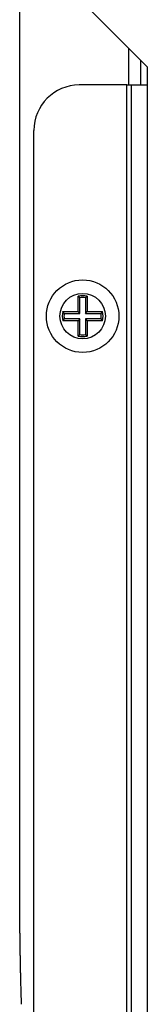
# Model space of a CAD drawing. Extents: x 48 to 2327, y 52 to 1627.
# Drawn here: x 666 to 681, y 772 to 881 of the extents above; entities that cross this region are included whole.
import ezdxf

# ---------------------------------------------------------------- set-up
doc = ezdxf.new("R2010")
doc.units = 0
doc.linetypes.add('HIDDENNEW0', pattern=[4.5, 1.5, -1.5, 1.5])
for name, color, linetype in [('226', 7, 'CONTINUOUS'), ('MUOTOVIIVAT', 40, 'HIDDENNEW0'), ('TANGVIIVATNONDEF', 40, 'HIDDENNEW0')]:
    doc.layers.add(name, color=color, linetype=linetype)

msp = doc.modelspace()

# ---------------------------------------------------------------- linework, layer by layer
at = {"layer": '226', "color": 8, "linetype": 'CONTINUOUS'}
for p, q in [((679.80686, 876.29235), (679.80686, 873.54235)), ((678.30686, 749.49235), (678.30686, 873.54235)), ((680.55686, 873.54235), (680.55686, 685.54235))]:
    msp.add_line(p, q, dxfattribs=at)
at = {"layer": 'MUOTOVIIVAT', "color": 250, "linetype": 'CONTINUOUS'}
msp.add_line((666.49425, 786.47103), (666.49425, 909.90249), dxfattribs=at)
at = {"layer": 'MUOTOVIIVAT', "color": 8, "linetype": 'CONTINUOUS'}
for p, q in [((670.55686, 885.54235), (680.55686, 875.54235)), ((678.529, 873.54235), (678.529, 877.57021)), ((680.55686, 875.54235), (680.55686, 873.54235)), ((678.30686, 873.54235), (673.05686, 873.54235)), ((678.30686, 873.54235), (678.80686, 873.54235)), ((678.80686, 685.54235), (678.80686, 873.54235)), ((678.80686, 873.54235), (680.55686, 873.54235)), ((668.05686, 754.49235), (668.05686, 868.54235))]:
    msp.add_line(p, q, dxfattribs=at)
at = {"layer": 'MUOTOVIIVAT', "color": 5, "linetype": 'CONTINUOUS'}
for p, q in [((672.93186, 848.59235), (672.93186, 850.28609)), ((673.12433, 848.39988), (673.12433, 850.12677)), ((673.73938, 850.12677), (673.73938, 848.39988)), ((673.93186, 850.28609), (673.93186, 848.59235)), ((671.23812, 848.59235), (672.93186, 848.59235)), ((671.39745, 848.39988), (673.12433, 848.39988)), ((673.12433, 847.78483), (671.39745, 847.78483)), ((673.12433, 848.39988), (672.93186, 848.59235)), ((673.12433, 847.78483), (672.93186, 847.59235)), ((673.12433, 846.05794), (673.12433, 847.78483)), ((673.73938, 848.39988), (673.93186, 848.59235)), ((673.73938, 848.39988), (675.46627, 848.39988)), ((675.46627, 847.78483), (673.73938, 847.78483)), ((673.73938, 847.78483), (673.73938, 846.05794)), ((673.73938, 847.78483), (673.93186, 847.59235)), ((673.93186, 848.59235), (675.6256, 848.59235)), ((672.93186, 847.59235), (671.23812, 847.59235)), ((672.93186, 845.89861), (672.93186, 847.59235)), ((675.6256, 847.59235), (673.93186, 847.59235)), ((673.93186, 847.59235), (673.93186, 845.89861))]:
    msp.add_line(p, q, dxfattribs=at)
for points in [[(673.1244, 850.12667), (673.11821, 850.13198, 0.000322053), (673.11201, 850.1373, 0.000321117), (673.10579, 850.14262, 0.000320146), (673.09956, 850.14794, 0.000319215), (673.0933, 850.15325, 0.000318252), (673.08704, 850.15857, 0.000317332), (673.08076, 850.16389, 0.000316369), (673.07446, 850.1692, 0.000315439), (673.06814, 850.17452, 0.000314505), (673.06181, 850.17984, 0.000313639), (673.05546, 850.18515, 0.000312631), (673.0491, 850.19047, 0.000311566), (673.04272, 850.19579, 0.000310849), (673.03633, 850.2011, 0.000310502), (673.02991, 850.20642, 0.000308796), (673.02349, 850.21173, 0.000306028), (673.01705, 850.21705, 0.000307756), (673.01058, 850.22237, 0.000313073), (673.00409, 850.22769, 0.000303252), (672.99762, 850.233, 0.00028238), (672.99116, 850.23827, 0.000310765), (672.98458, 850.24363, 0.000369215), (672.97783, 850.24911, 0.000279316), (672.97149, 850.25426, 0.000095752), (672.96574, 850.25891, 0.000392601), (672.95833, 850.26489, 0.00067168), (672.94686, 850.27409, 0.000326774), (672.93181, 850.28614, 0.000172774)], [(673.73928, 850.12667), (673.74547, 850.13198, -0.000318021), (673.75167, 850.1373, -0.000317109), (673.75789, 850.14262, -0.000316161), (673.76413, 850.14794, -0.000315254), (673.77038, 850.15325, -0.000314314), (673.77665, 850.15857, -0.000313417), (673.78293, 850.16389, -0.000312477), (673.78923, 850.1692, -0.000311569), (673.79555, 850.17452, -0.000310658), (673.80188, 850.17984, -0.000309814), (673.80823, 850.18515, -0.000308829), (673.81459, 850.19047, -0.000307789), (673.82097, 850.19579, -0.000307091), (673.82737, 850.2011, -0.000306759), (673.83378, 850.20642, -0.000305085), (673.84021, 850.21173, -0.000302362), (673.84665, 850.21705, -0.00030408), (673.85311, 850.22237, -0.000309344), (673.8596, 850.22769, -0.000299652), (673.86608, 850.233, -0.000279036), (673.87253, 850.23827, -0.000307096), (673.87911, 850.24363, -0.00036487), (673.88585, 850.24911, -0.000276041), (673.8922, 850.25426, -0.000094631), (673.89794, 850.25891, -0.000388014), (673.90536, 850.26489, -0.000663878), (673.91682, 850.27409, -0.000322998), (673.93186, 850.28614, -0.000170782)], [(671.39741, 848.39991), (671.39211, 848.40609, -0.000318323), (671.3868, 848.41228, -0.000317398), (671.38149, 848.41849, -0.000316437), (671.37618, 848.42472, -0.000315517), (671.37087, 848.43097, -0.000314564), (671.36556, 848.43723, -0.000313654), (671.36025, 848.4435, -0.000312701), (671.35494, 848.44979, -0.000311782), (671.34964, 848.4561, -0.000310858), (671.34433, 848.46243, -0.000310002), (671.33902, 848.46877, -0.000309005), (671.33371, 848.47512, -0.000307952), (671.3284, 848.4815, -0.000307243), (671.32309, 848.48788, -0.0003069), (671.31778, 848.49429, -0.000305213), (671.31248, 848.50071, -0.000302477), (671.30717, 848.50714, -0.000304185), (671.30186, 848.5136, -0.00030944), (671.29654, 848.52008, -0.000299733), (671.29124, 848.52655, -0.000279102), (671.28598, 848.53299, -0.000307158), (671.28062, 848.53956, -0.000364928), (671.27515, 848.5463, -0.000276073), (671.27001, 848.55264, -0.000094641), (671.26536, 848.55838, -0.000388043), (671.25939, 848.56579, -0.000663882), (671.2502, 848.57724, -0.00032298), (671.23816, 848.59226, -0.000170768)], [(671.39741, 847.7848), (671.39211, 847.77862, 0.000318159), (671.3868, 847.77243, 0.000317235), (671.38149, 847.76621, 0.000316275), (671.37618, 847.75999, 0.000315356), (671.37087, 847.75374, 0.000314404), (671.36556, 847.74748, 0.000313495), (671.36025, 847.7412, 0.000312543), (671.35494, 847.73491, 0.000311625), (671.34964, 847.7286, 0.000310702), (671.34433, 847.72228, 0.000309847), (671.33902, 847.71594, 0.00030885), (671.33371, 847.70958, 0.000307799), (671.3284, 847.70321, 0.00030709), (671.32309, 847.69682, 0.000306748), (671.31778, 847.69042, 0.000305062), (671.31248, 847.684, 0.000302328), (671.30717, 847.67757, 0.000304036), (671.30186, 847.67111, 0.000309288), (671.29654, 847.66463, 0.000299586), (671.29124, 847.65816, 0.000278966), (671.28598, 847.65171, 0.000307009), (671.28062, 847.64515, 0.000364752), (671.27515, 847.6384, 0.00027594), (671.27001, 847.63207, 0.000094595), (671.26536, 847.62633, 0.000387857), (671.25939, 847.61892, 0.000663565), (671.2502, 847.60747, 0.000322827), (671.23816, 847.59244, 0.000170687)], [(675.46626, 848.39991), (675.47157, 848.40609, 0.00032285), (675.47688, 848.41228, 0.000321922), (675.48219, 848.41849, 0.000320958), (675.48751, 848.42472, 0.000320035), (675.49282, 848.43097, 0.000319079), (675.49813, 848.43723, 0.000318166), (675.50344, 848.4435, 0.00031721), (675.50875, 848.44979, 0.000316286), (675.51406, 848.4561, 0.000315359), (675.51937, 848.46243, 0.0003145), (675.52468, 848.46877, 0.000313498), (675.52999, 848.47512, 0.00031244), (675.53529, 848.4815, 0.00031173), (675.5406, 848.48788, 0.000311391), (675.54591, 848.49429, 0.000309689), (675.55122, 848.50071, 0.000306922), (675.55653, 848.50714, 0.000308664), (675.56184, 848.5136, 0.000314006), (675.56715, 848.52008, 0.000304165), (675.57245, 848.52655, 0.000283237), (675.57772, 848.53299, 0.000311717), (675.58307, 848.53956, 0.000370357), (675.58854, 848.5463, 0.000280189), (675.59368, 848.55264, 0.000096053), (675.59833, 848.55838, 0.000393841), (675.60429, 848.56579, 0.000673838), (675.61348, 848.57724, 0.00032784), (675.62552, 848.59226, 0.000173341)], [(675.62552, 847.59244), (675.62021, 847.59909, 0.000296481), (675.6149, 847.60572, 0.000297326), (675.6096, 847.61233, 0.000298209), (675.60429, 847.61892, 0.000299059), (675.59899, 847.6255, 0.000299949), (675.59368, 847.63207, 0.000300809), (675.58837, 847.63861, 0.0003017), (675.58307, 847.64515, 0.00030255), (675.57776, 847.65166, 0.000303468), (675.57245, 847.65816, 0.00030438), (675.56714, 847.66464, 0.000305226), (675.56184, 847.67111, 0.000305943), (675.55653, 847.67756, 0.000307074), (675.55122, 847.684, 0.000308504), (675.54591, 847.69042, 0.000308656), (675.5406, 847.69682, 0.00030765), (675.5353, 847.70321, 0.000311239), (675.52999, 847.70958, 0.000318467), (675.52467, 847.71595, 0.00031036), (675.51937, 847.72228, 0.000290598), (675.5141, 847.72856, 0.000321639), (675.50875, 847.73491, 0.000384624), (675.50327, 847.7414, 0.000292966), (675.49813, 847.74748, 0.000100789), (675.49348, 847.75297, 0.000414605), (675.48751, 847.75999, 0.000717495), (675.47831, 847.77074, 0.000352606), (675.46626, 847.7848, 0.000187297)], [(673.1244, 846.05804), (673.11821, 846.05273, -0.000322236), (673.11201, 846.04741, -0.000321301), (673.10579, 846.04209, -0.000320329), (673.09956, 846.03677, -0.000319398), (673.0933, 846.03146, -0.000318435), (673.08704, 846.02614, -0.000317515), (673.08076, 846.02082, -0.000316551), (673.07446, 846.0155, -0.000315621), (673.06814, 846.01019, -0.000314687), (673.06181, 846.00487, -0.000313821), (673.05546, 845.99955, -0.000312813), (673.0491, 845.99424, -0.000311748), (673.04272, 845.98892, -0.000311031), (673.03633, 845.98361, -0.000310684), (673.02991, 845.97829, -0.000308977), (673.02349, 845.97297, -0.000306209), (673.01705, 845.96766, -0.000307938), (673.01058, 845.96234, -0.000313258), (673.00409, 845.95702, -0.000303432), (672.99762, 845.95171, -0.000282547), (672.99116, 845.94644, -0.00031095), (672.98458, 845.94108, -0.000369435), (672.97783, 845.9356, -0.000279483), (672.97149, 845.93045, -0.000095809), (672.96574, 845.9258, -0.000392836), (672.95833, 845.91982, -0.000672084), (672.94686, 845.91062, -0.000326971), (672.93181, 845.89856, -0.000172878)], [(673.73928, 846.05804), (673.74547, 846.05273, 0.000318205), (673.75167, 846.04741, 0.000317292), (673.75789, 846.04209, 0.000316345), (673.76413, 846.03677, 0.000315437), (673.77038, 846.03146, 0.000314497), (673.77665, 846.02614, 0.000313599), (673.78293, 846.02082, 0.000312659), (673.78923, 846.0155, 0.000311752), (673.79555, 846.01019, 0.00031084), (673.80188, 846.00487, 0.000309996), (673.80823, 845.99955, 0.000309011), (673.81459, 845.99424, 0.000307971), (673.82097, 845.98892, 0.000307273), (673.82737, 845.98361, 0.000306941), (673.83378, 845.97829, 0.000305266), (673.84021, 845.97297, 0.000302542), (673.84665, 845.96766, 0.000304261), (673.85311, 845.96234, 0.000309529), (673.8596, 845.95702, 0.000299831), (673.86608, 845.95171, 0.000279204), (673.87253, 845.94644, 0.000307281), (673.87911, 845.94108, 0.00036509), (673.88585, 845.9356, 0.000276207), (673.8922, 845.93045, 0.000094689), (673.89794, 845.9258, 0.000388249), (673.90536, 845.91982, 0.000664281), (673.91682, 845.91062, 0.000323195), (673.93186, 845.89856, 0.000170886)]]:
    msp.add_lwpolyline(points, format="xyb", dxfattribs=at)
at = {"layer": 'MUOTOVIIVAT', "color": 250, "linetype": 'CONTINUOUS'}
msp.add_lwpolyline([(666.6987, 772.32897), (666.68775, 772.64976, -0.000403301), (666.67693, 772.98157, -0.000370805), (666.66624, 773.32486, -0.000352302), (666.6557, 773.67924, -0.000348933), (666.64533, 774.04525, -0.00034006), (666.63514, 774.42244, -0.00033141), (666.62515, 774.8113, -0.000321953), (666.61539, 775.21131, -0.000315847), (666.60586, 775.62291, -0.00030805), (666.59659, 776.04557, -0.000302582), (666.58761, 776.47963, -0.000295639), (666.57891, 776.92449, -0.000290861), (666.57053, 777.38044, -0.000285222), (666.56249, 777.84689, -0.000281918), (666.5548, 778.32406, -0.000276087), (666.54748, 778.81105, -0.000271067), (666.54056, 779.30791, -0.000269532), (666.53405, 779.81472, -0.000272868), (666.52797, 780.33178, -0.000260851), (666.52234, 780.85509, -0.000240604), (666.51719, 781.38345, -0.000265146), (666.5125, 781.9288, -0.000316624), (666.50831, 782.49534, -0.000234422), (666.50466, 783.03192, -0.000073332), (666.5016, 783.52092, -0.000335677), (666.49894, 784.16002, -0.000574517), (666.49649, 785.15721, -0.0002747), (666.49427, 786.47095, -0.000142722)], format="xyb", dxfattribs=at)
at = {"layer": 'MUOTOVIIVAT', "color": 5, "linetype": 'CONTINUOUS'}
msp.add_circle((673.43186, 848.09235), 4, dxfattribs=at)
at = {"layer": 'MUOTOVIIVAT', "color": 8, "linetype": 'CONTINUOUS'}
msp.add_arc((673.05686, 868.54235), 5, 90, 180, dxfattribs=at)
at = {"layer": 'MUOTOVIIVAT', "color": 5, "linetype": 'CONTINUOUS'}
for radius, start, end in [(2.25, 77.160412, 102.83959), (2.05752, 81.404161, 98.595839), (2.25, 167.16041, 192.83959), (2.05752, 171.40416, 188.59584), (2.05752, 351.40416, 368.59584), (2.25, 347.16041, 372.83959), (2.25, 257.16041, 282.83959), (2.05752, 261.40416, 278.59584)]:
    msp.add_arc((673.43186, 848.09235), radius, start, end, dxfattribs=at)
at = {"layer": 'TANGVIIVATNONDEF', "color": 5, "linetype": 'CONTINUOUS'}
msp.add_circle((673.43186, 848.09235), 2.5, dxfattribs=at)

doc.saveas('drawing.dxf')
